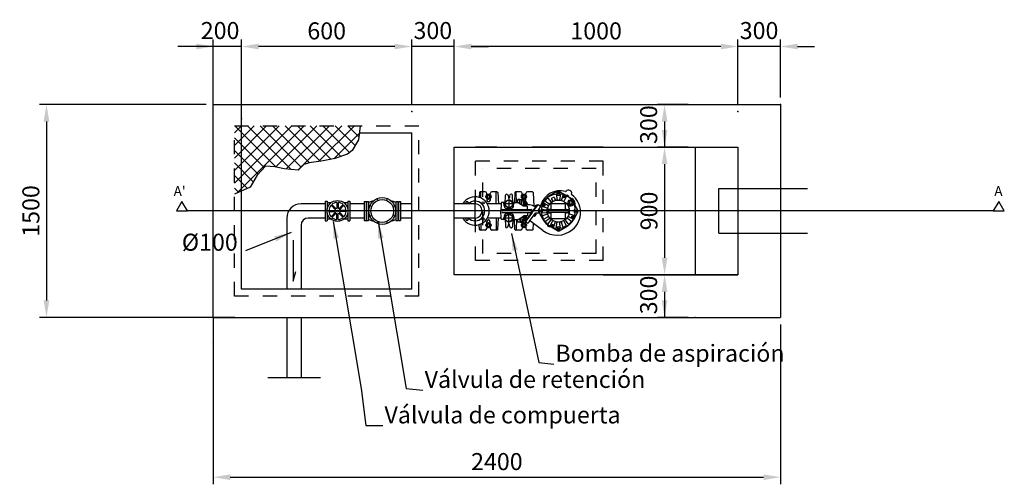
# Model space of a CAD drawing. Units: millimetres. Extents: x 448.3 to 456.72, y 1942.15 to 1951.98.
# Drawn here: x 448.57 to 455.51, y 1942.15 to 1945.43 of the extents above; entities that cross this region are included whole.
import ezdxf

# ---------------------------------------------------------------- set-up
doc = ezdxf.new("R2010")
doc.units = ezdxf.units.MM
for name, pattern in [('0', [0]), ('TRAZO_Y_PUNTO', [1, 0.5, -0.25, 0, -0.25]), ('TRAZOS', [0.75, 0.5, -0.25])]:
    doc.linetypes.add(name, pattern=pattern)
for name, color, linetype in [('2', 2, 'Continuous'), ('9', 8, 'Continuous'), ('CIMEN_ARMA', 3, 'Continuous'), ('EQUIPOS', 2, 'Continuous'), ('FINO', 9, 'Continuous'), ('RELLENOS', 9, 'Continuous'), ('SOMBRAS', 8, 'Continuous'), ('TUBOS', 1, 'Continuous')]:
    doc.layers.add(name, color=color, linetype=linetype)
doc.styles.add('SIMPLEX', font='SIMPLEX.shx')
doc.dimstyles.new('dani', dxfattribs={"dimtxt": 0.12, "dimasz": 0.12, "dimexe": 0.05, "dimexo": 0.05, "dimgap": 0.05, "dimtad": 1, "dimtoh": 1, "dimdsep": 46, "dimtxsty": 'Standard', "dimcen": 0.12, "dimadec": 0, "dimazin": 0, "dimtfac": 1, "dimtmove": 0, "dimatfit": 3, "dimfxl": 1, "dimtvp": 1, "dimtolj": 1, "dimtzin": 0, "dimarcsym": 0})

# ---------------------------------------------------------------- blocks, each defined once
blk = doc.blocks.new('*D45')
at = {"layer": '9', "color": 0, "lineweight": -2}
for p, q in [((449.9331, 1943.329), (449.9331, 1942.1535)), ((453.9331, 1943.279), (453.9331, 1942.1535)), ((450.0531, 1942.2035), (453.8131, 1942.2035))]:
    blk.add_line(p, q, dxfattribs=at)
at = {"layer": '9', "color": 0}
for points in [[(450.0531, 1942.2235), (450.0531, 1942.1835), (449.9331, 1942.2035)], [(453.8131, 1942.1835), (453.8131, 1942.2235), (453.9331, 1942.2035)]]:
    blk.add_solid(points, dxfattribs=at)
at = {"layer": 'Defpoints', "color": 0}
for p in [(449.9331, 1943.379), (453.9331, 1943.329), (453.9331, 1942.2035)]:
    blk.add_point(p, dxfattribs=at)
at = {"layer": '9', "color": 0, "insert": (451.9331, 1942.3135), "char_height": 0.12, "attachment_point": 5}
blk.add_mtext('\\A1;2400', dxfattribs=at)
blk = doc.blocks.new('*D46')
at = {"layer": '9', "color": 0, "lineweight": -2}
for p, q in [((450.1332, 1944.729), (450.1332, 1945.2877)), ((451.2131, 1945.2377), (450.2532, 1945.2377)), ((451.3331, 1944.879), (451.3331, 1945.2877))]:
    blk.add_line(p, q, dxfattribs=at)
at = {"layer": '9', "color": 0}
for points in [[(450.2532, 1945.2577), (450.2532, 1945.2177), (450.1332, 1945.2377)], [(451.2131, 1945.2177), (451.2131, 1945.2577), (451.3331, 1945.2377)]]:
    blk.add_solid(points, dxfattribs=at)
at = {"layer": 'Defpoints', "color": 0}
for p in [(450.1332, 1945.2377), (451.3331, 1944.829), (450.1332, 1944.679)]:
    blk.add_point(p, dxfattribs=at)
at = {"layer": '9', "color": 0, "insert": (450.7332, 1945.3477), "char_height": 0.12, "attachment_point": 5}
blk.add_mtext('\\A1;600', dxfattribs=at)
blk = doc.blocks.new('*D47')
at = {"layer": '9', "color": 0, "lineweight": -2}
for p, q in [((451.6331, 1944.829), (451.6331, 1945.2877)), ((453.5131, 1945.2377), (451.7531, 1945.2377)), ((453.6331, 1944.879), (453.6331, 1945.2877))]:
    blk.add_line(p, q, dxfattribs=at)
at = {"layer": '9', "color": 0}
for points in [[(451.7531, 1945.2577), (451.7531, 1945.2177), (451.6331, 1945.2377)], [(453.5131, 1945.2177), (453.5131, 1945.2577), (453.6331, 1945.2377)]]:
    blk.add_solid(points, dxfattribs=at)
at = {"layer": 'Defpoints', "color": 0}
for p in [(451.6331, 1945.2377), (453.6331, 1944.829), (451.6331, 1944.779)]:
    blk.add_point(p, dxfattribs=at)
at = {"layer": '9', "color": 0, "insert": (452.6331, 1945.3477), "char_height": 0.12, "attachment_point": 5}
blk.add_mtext('\\A1;1000', dxfattribs=at)
blk = doc.blocks.new('*D48')
at = {"layer": '9', "color": 0, "lineweight": -2}
for p, q in [((453.2824, 1944.529), (453.0655, 1944.529)), ((453.1155, 1944.409), (453.1155, 1943.749)), ((453.2824, 1943.629), (453.0655, 1943.629))]:
    blk.add_line(p, q, dxfattribs=at)
at = {"layer": '9', "color": 0}
for points in [[(453.1355, 1944.409), (453.0955, 1944.409), (453.1155, 1944.529)], [(453.0955, 1943.749), (453.1355, 1943.749), (453.1155, 1943.629)]]:
    blk.add_solid(points, dxfattribs=at)
at = {"layer": 'Defpoints', "color": 0}
for p in [(453.3324, 1944.529), (453.1155, 1943.629), (453.3324, 1943.629)]:
    blk.add_point(p, dxfattribs=at)
at = {"layer": '9', "color": 0, "insert": (453.0055, 1944.079), "char_height": 0.12, "attachment_point": 5, "rotation": 90}
blk.add_mtext('\\A1;900', dxfattribs=at)
blk = doc.blocks.new('*D49')
at = {"layer": '9', "color": 0, "lineweight": -2}
for p, q in [((449.8831, 1944.829), (448.7076, 1944.829)), ((448.7576, 1944.709), (448.7576, 1943.449)), ((450.0852, 1943.329), (448.7076, 1943.329))]:
    blk.add_line(p, q, dxfattribs=at)
at = {"layer": '9', "color": 0}
for points in [[(448.7776, 1944.709), (448.7376, 1944.709), (448.7576, 1944.829)], [(448.7376, 1943.449), (448.7776, 1943.449), (448.7576, 1943.329)]]:
    blk.add_solid(points, dxfattribs=at)
at = {"layer": 'Defpoints', "color": 0}
for p in [(449.9331, 1944.829), (448.7576, 1943.329), (450.1352, 1943.329)]:
    blk.add_point(p, dxfattribs=at)
at = {"layer": '9', "color": 0, "insert": (448.6476, 1944.079), "char_height": 0.12, "attachment_point": 5, "rotation": 90}
blk.add_mtext('\\A1;1500', dxfattribs=at)

msp = doc.modelspace()

# ---------------------------------------------------------------- hatches: boundary and pattern name
at = {"layer": 'RELLENOS', "linetype": 'Continuous'}
h = msp.add_hatch(dxfattribs=at)
h.set_pattern_fill('ANSI37', color=9, scale=0.5, style=0)
h.set_pattern_definition([(135, (455.23644, 1941.827235), (0.0441942, 0.0441942), []), (45, (455.23644, 1941.827235), (0.0441942, -0.0441942), [])])
h.paths.add_polyline_path([(450.3684, 1944.3894), (450.3017, 1944.395), (450.2433, 1944.331), (450.1932, 1944.2476), (450.0831, 1944.1976), (450.0831, 1944.679), (450.9694, 1944.679), (450.9583, 1944.5813), (450.9138, 1944.5062), (450.8804, 1944.4784), (450.7913, 1944.4478), (450.7079, 1944.4311), (450.6105, 1944.4172), (450.5715, 1944.4061), (450.5326, 1944.3672), (450.4331, 1944.3766)])

# ---------------------------------------------------------------- linework, layer by layer
msp.add_line((450.1331, 1944.2203), (450.1331, 1944.9356))
at = {"layer": '9', "linetype": 'ByBlock'}
for p, q in [((449.9832, 1945.2377), (449.6832, 1945.2377)), ((450.1332, 1945.2377), (449.8332, 1945.2377)), ((449.9331, 1944.829), (449.9331, 1945.2877)), ((451.2131, 1945.2377), (450.6638, 1945.2377)), ((451.3331, 1944.829), (451.3331, 1945.2877)), ((451.3331, 1944.829), (451.3331, 1945.2877)), ((451.6331, 1945.2377), (451.3331, 1945.2377)), ((451.6331, 1944.879), (451.6331, 1945.2877)), ((451.7531, 1945.2377), (451.8731, 1945.2377)), ((453.5131, 1945.2377), (452.9638, 1945.2377)), ((453.6331, 1944.829), (453.6331, 1945.2877)), ((453.9331, 1945.2377), (453.6331, 1945.2377)), ((453.9331, 1944.879), (453.9331, 1945.2877)), ((454.0531, 1945.2377), (454.1731, 1945.2377)), ((449.9331, 1944.729), (449.9331, 1945.1877)), ((450.1332, 1944.779), (450.1332, 1945.1877)), ((453.2824, 1944.829), (453.0655, 1944.829)), ((453.1155, 1944.709), (453.1155, 1944.529)), ((453.2824, 1944.529), (453.0655, 1944.529)), ((453.2824, 1943.629), (453.0655, 1943.629)), ((453.1155, 1943.509), (453.1155, 1943.329)), ((453.2824, 1943.329), (453.0655, 1943.329))]:
    msp.add_line(p, q, dxfattribs=at)
for p in [(451.3331, 1945.2377), (451.3331, 1945.2377), (453.6331, 1945.2377), (451.6331, 1944.829), (453.9331, 1944.829), (451.3331, 1944.779), (451.3331, 1944.779), (453.6331, 1944.779), (450.1332, 1944.729), (453.1155, 1944.529), (453.3324, 1943.629), (453.1155, 1943.329), (453.3324, 1943.329)]:
    msp.add_point(p, dxfattribs=at)
for points in [[(449.8131, 1945.2577), (449.8131, 1945.2177), (449.9331, 1945.2377)], [(451.2131, 1945.2577), (451.2131, 1945.2177), (451.3331, 1945.2377)], [(451.2131, 1945.2577), (451.2131, 1945.2177), (451.3331, 1945.2377)], [(451.7531, 1945.2577), (451.7531, 1945.2177), (451.6331, 1945.2377)], [(453.5131, 1945.2577), (453.5131, 1945.2177), (453.6331, 1945.2377)], [(454.0531, 1945.2577), (454.0531, 1945.2177), (453.9331, 1945.2377)], [(453.0955, 1944.709), (453.1355, 1944.709), (453.1155, 1944.829)], [(453.0955, 1944.649), (453.1355, 1944.649), (453.1155, 1944.529)], [(453.0955, 1943.509), (453.1355, 1943.509), (453.1155, 1943.629)], [(453.0955, 1943.449), (453.1355, 1943.449), (453.1155, 1943.329)]]:
    msp.add_solid(points, dxfattribs=at)
at = {"layer": 'CIMEN_ARMA'}
for p, q in [((449.9331, 1943.329), (449.9331, 1944.829)), ((449.9331, 1944.829), (453.9331, 1944.829)), ((453.9331, 1944.829), (453.9331, 1943.329)), ((451.6331, 1943.629), (451.6331, 1944.529)), ((451.6331, 1944.529), (453.6331, 1944.529)), ((453.6331, 1944.529), (453.6331, 1943.629)), ((453.6331, 1943.629), (451.6331, 1943.629)), ((452.6831, 1943.629), (453.6331, 1943.629)), ((453.9331, 1943.479), (453.9331, 1943.329)), ((449.9331, 1943.329), (453.9331, 1943.329))]:
    msp.add_line(p, q, dxfattribs=at)
at = {"layer": 'CIMEN_ARMA', "linetype": 'TRAZOS', "ltscale": 0.001}
for p, q in [((450.0831, 1943.479), (450.0831, 1944.679)), ((450.0831, 1944.679), (451.3831, 1944.679)), ((451.3831, 1943.479), (451.3831, 1944.679)), ((451.3831, 1943.479), (450.0831, 1943.479))]:
    msp.add_line(p, q, dxfattribs=at)
at = {"layer": 'CIMEN_ARMA', "color": 1}
for p, q in [((450.9637, 1944.629), (451.3331, 1944.629)), ((451.3331, 1943.529), (451.3331, 1944.629)), ((450.1331, 1943.529), (450.1331, 1944.2203)), ((451.3331, 1943.529), (450.1331, 1943.529))]:
    msp.add_line(p, q, dxfattribs=at)
at = {"layer": 'CIMEN_ARMA', "linetype": 'TRAZOS'}
msp.add_line((452.6831, 1944.529), (451.7831, 1944.529), dxfattribs=at)
at = {"layer": 'CIMEN_ARMA', "color": 1, "linetype": 'TRAZOS', "ltscale": 0.001}
for p, q in [((452.6831, 1944.429), (451.7831, 1944.429)), ((451.7831, 1943.729), (451.7831, 1944.429)), ((452.6831, 1943.729), (452.6831, 1944.429)), ((452.6331, 1944.379), (451.8331, 1944.379)), ((451.8331, 1943.779), (451.8331, 1944.379)), ((452.6331, 1943.779), (452.6331, 1944.379)), ((452.6331, 1943.779), (451.8331, 1943.779)), ((452.6831, 1943.729), (451.7831, 1943.729))]:
    msp.add_line(p, q, dxfattribs=at)
at = {"layer": 'CIMEN_ARMA'}
for points in [[(449.6738, 1944.079), (449.7515, 1944.079), (449.7126, 1944.1463)], [(455.4331, 1944.079), (455.5108, 1944.079), (455.472, 1944.1463)]]:
    msp.add_lwpolyline(points, close=True, dxfattribs=at)
at = {"layer": 'EQUIPOS'}
for p, q in [((451.7791, 1943.9746), (451.7791, 1944.1834)), ((451.8096, 1944.2091), (451.809, 1944.1744)), ((451.8498, 1944.214), (451.8146, 1944.214)), ((451.8205, 1944.17), (451.8199, 1944.209)), ((451.8655, 1944.194), (451.8568, 1944.179)), ((451.862, 1944.1923), (451.8618, 1944.2022)), ((451.8828, 1944.194), (451.8655, 1944.194)), ((451.8914, 1944.179), (451.8828, 1944.194)), ((451.8863, 1944.1923), (451.8864, 1944.2022)), ((451.9338, 1944.214), (451.8984, 1944.214)), ((451.9271, 1944.129), (451.9283, 1944.209)), ((451.9388, 1944.2093), (451.9438, 1944.129)), ((451.9906, 1944.129), (451.993, 1944.1896)), ((452.0009, 1944.1972), (452.0014, 1944.1972)), ((452.008, 1944.1935), (452.0141, 1944.1829)), ((452.0221, 1944.1829), (452.024, 1944.1898)), ((452.0354, 1944.1972), (452.0337, 1944.1972)), ((452.0456, 1944.1292), (452.0433, 1944.1896)), ((452.0596, 1944.2091), (452.0584, 1944.1392)), ((452.0649, 1944.214), (452.0646, 1944.214)), ((452.0998, 1944.214), (452.0649, 1944.214)), ((452.071, 1944.1392), (452.0699, 1944.209)), ((452.1155, 1944.194), (452.1068, 1944.179)), ((452.112, 1944.1923), (452.1118, 1944.2022)), ((452.1328, 1944.194), (452.1155, 1944.194)), ((452.1414, 1944.179), (452.1328, 1944.194)), ((452.1363, 1944.1923), (452.1364, 1944.2022)), ((452.1838, 1944.214), (452.1484, 1944.214)), ((452.1888, 1944.2093), (452.1948, 1944.1119)), ((452.344, 1944.208), (452.3041, 1944.1846)), ((452.3497, 1944.2113), (452.344, 1944.208)), ((452.3597, 1944.2172), (452.3497, 1944.2113)), ((452.3529, 1944.1916), (452.3566, 1944.1612)), ((452.3622, 1944.2107), (452.3607, 1944.2051)), ((452.3607, 1944.2051), (452.3648, 1944.201)), ((452.3678, 1944.2122), (452.3622, 1944.2107)), ((452.3648, 1944.201), (452.3704, 1944.2025)), ((452.3719, 1944.2081), (452.3678, 1944.2122)), ((452.3704, 1944.2025), (452.3719, 1944.2081)), ((452.3728, 1944.2172), (452.4285, 1944.1846)), ((452.3796, 1944.1917), (452.376, 1944.1612)), ((452.3973, 1944.1881), (452.389, 1944.1586)), ((452.4189, 1944.1874), (452.4618, 1944.1667)), ((452.4275, 1944.1911), (452.4248, 1944.1872)), ((452.4248, 1944.1872), (452.4381, 1944.1783)), ((452.4338, 1944.1884), (452.4292, 1944.1915)), ((452.432, 1944.1858), (452.4338, 1944.1884)), ((452.4341, 1944.1844), (452.432, 1944.1858)), ((452.4358, 1944.187), (452.4341, 1944.1844)), ((452.4404, 1944.1839), (452.4358, 1944.187)), ((450.7222, 1944.149), (450.737, 1944.149)), ((450.7222, 1944.149), (450.7222, 1944.0089)), ((450.737, 1944.149), (450.737, 1944.0924)), ((450.7642, 1944.1372), (450.737, 1944.1372)), ((450.7639, 1944.1191), (450.7942, 1944.0888)), ((450.7694, 1944.1246), (450.7998, 1944.0943)), ((450.8057, 1944.1397), (450.8057, 1944.0967)), ((450.8135, 1944.1397), (450.8135, 1944.0967)), ((450.8497, 1944.1246), (450.8194, 1944.0943)), ((450.8553, 1944.1191), (450.8249, 1944.0888)), ((450.8822, 1944.1372), (450.8549, 1944.1372)), ((450.8822, 1944.149), (450.897, 1944.149)), ((450.8822, 1944.149), (450.8822, 1944.0924)), ((450.897, 1944.149), (450.897, 1944.0089)), ((450.997, 1944.1464), (451.0113, 1944.1464)), ((450.997, 1944.1464), (450.997, 1944.0115)), ((451.0113, 1944.1464), (451.0113, 1944.0115)), ((451.0146, 1944.1464), (451.0288, 1944.1464)), ((451.0146, 1944.1464), (451.0146, 1944.0115)), ((451.0288, 1944.1464), (451.0288, 1944.0115)), ((451.0508, 1944.1097), (451.0379, 1944.1151)), ((451.0943, 1944.1532), (451.089, 1944.1662)), ((451.1558, 1944.1532), (451.1612, 1944.1662)), ((451.1994, 1944.1097), (451.2123, 1944.1151)), ((451.2213, 1944.1464), (451.2356, 1944.1464)), ((451.2213, 1944.1464), (451.2213, 1944.0115)), ((451.2356, 1944.1464), (451.2356, 1944.0115)), ((451.2389, 1944.1464), (451.2532, 1944.1464)), ((451.2389, 1944.1464), (451.2389, 1944.0115)), ((451.2532, 1944.1464), (451.2532, 1944.0115)), ((451.8568, 1944.179), (451.8655, 1944.164)), ((451.8625, 1944.1652), (451.8627, 1944.1533)), ((451.8655, 1944.164), (451.8828, 1944.164)), ((451.9438, 1944.129), (451.8657, 1944.129)), ((451.8746, 1944.1425), (451.8737, 1944.1425)), ((451.8828, 1944.164), (451.8914, 1944.179)), ((451.8858, 1944.1653), (451.8856, 1944.1533)), ((451.9637, 1944.129), (451.9438, 1944.129)), ((451.9637, 1944.129), (451.9616, 1944.079)), ((451.964, 1944.1351), (451.9637, 1944.129)), ((451.9811, 1944.139), (451.968, 1944.139)), ((452.0581, 1944.129), (451.9781, 1944.129)), ((451.9851, 1944.129), (451.9851, 1944.135)), ((451.9851, 1944.116), (451.9851, 1944.129)), ((451.9851, 1944.129), (451.9906, 1944.129)), ((451.9896, 1944.1034), (451.9906, 1944.129)), ((452.0141, 1944.1829), (452.0141, 1944.1733)), ((452.018, 1944.1694), (452.0182, 1944.1694)), ((452.0182, 1944.1694), (452.018, 1944.1694)), ((452.0181, 1944.169), (452.0181, 1944.089)), ((452.0221, 1944.1829), (452.0221, 1944.1733)), ((452.0467, 1944.1034), (452.0456, 1944.1292)), ((452.0459, 1944.1292), (452.0511, 1944.1292)), ((452.0511, 1944.129), (452.0511, 1944.135)), ((452.0511, 1944.116), (452.0511, 1944.129)), ((452.0551, 1944.139), (452.0584, 1944.139)), ((452.0584, 1944.139), (452.082, 1944.139)), ((452.0801, 1944.159), (452.071, 1944.139)), ((452.0832, 1944.159), (452.0742, 1944.139)), ((452.0941, 1944.159), (452.0801, 1944.159)), ((452.0842, 1944.1383), (452.1198, 1944.1146)), ((452.0941, 1944.159), (452.1231, 1944.159)), ((452.0951, 1944.131), (452.0951, 1944.158)), ((452.1042, 1944.159), (452.1042, 1944.125)), ((452.1068, 1944.179), (452.1155, 1944.164)), ((452.1125, 1944.1652), (452.1126, 1944.159)), ((452.1148, 1944.159), (452.1211, 1944.1141)), ((452.1155, 1944.164), (452.1328, 1944.164)), ((452.1341, 1944.114), (452.122, 1944.114)), ((452.1231, 1944.159), (452.1295, 1944.114)), ((452.1341, 1944.129), (452.1274, 1944.129)), ((452.1328, 1944.164), (452.1414, 1944.179)), ((452.1341, 1944.114), (452.1341, 1944.144)), ((452.1481, 1944.114), (452.1341, 1944.114)), ((452.1351, 1944.145), (452.1401, 1944.145)), ((452.1358, 1944.1653), (452.1356, 1944.1533)), ((452.1401, 1944.145), (452.1485, 1944.1266)), ((452.1401, 1944.145), (452.1401, 1944.114)), ((452.2172, 1944.1232), (452.1781, 1944.0714)), ((452.1804, 1944.0645), (452.222, 1944.1196)), ((452.2172, 1944.1232), (452.1992, 1944.1126)), ((452.222, 1944.1196), (452.2172, 1944.1232)), ((452.222, 1944.1196), (452.225, 1944.1236)), ((452.225, 1944.1236), (452.2337, 1944.117)), ((452.2276, 1944.085), (452.2602, 1944.1406)), ((452.2647, 1944.1235), (452.2622, 1944.121)), ((452.2622, 1944.121), (452.2631, 1944.1177)), ((452.2631, 1944.1177), (452.2665, 1944.1168)), ((452.268, 1944.1226), (452.2647, 1944.1235)), ((452.2665, 1944.1168), (452.2689, 1944.1193)), ((452.2668, 1944.1341), (452.2935, 1944.1191)), ((452.2689, 1944.1193), (452.268, 1944.1226)), ((452.2768, 1944.149), (452.3009, 1944.1301)), ((452.2957, 1944.1679), (452.3146, 1944.1438)), ((452.4182, 1944.1304), (452.3142, 1944.1304)), ((452.3142, 1944.1304), (452.3142, 1944.0859)), ((452.3193, 1944.1626), (452.3257, 1944.1512)), ((452.3335, 1944.1742), (452.3218, 1944.1697)), ((452.3401, 1944.1709), (452.3435, 1944.1586)), ((452.4055, 1944.1816), (452.4046, 1944.1782)), ((452.4046, 1944.1782), (452.4071, 1944.1758)), ((452.4089, 1944.1825), (452.4055, 1944.1816)), ((452.4219, 1944.1779), (452.4069, 1944.1512)), ((452.4071, 1944.1758), (452.4104, 1944.1767)), ((452.4113, 1944.18), (452.4089, 1944.1825)), ((452.4104, 1944.1767), (452.4113, 1944.18)), ((452.4182, 1944.0859), (452.4182, 1944.1304)), ((452.4379, 1944.1522), (452.432, 1944.1301)), ((452.432, 1944.1301), (452.4482, 1944.1139)), ((452.4672, 1944.1556), (452.4354, 1944.1777)), ((452.46, 1944.1581), (452.4379, 1944.1522)), ((452.4381, 1944.1783), (452.4407, 1944.1822)), ((452.4482, 1944.1139), (452.4702, 1944.1199)), ((452.4762, 1944.1419), (452.46, 1944.1581)), ((452.4702, 1944.1199), (452.4762, 1944.1419)), ((452.483, 1944.11), (452.4768, 1944.141)), ((452.4859, 1944.0965), (452.4849, 1944.131)), ((452.505, 1944.085), (452.4853, 1944.1187)), ((450.737, 1944.0655), (450.737, 1944.0089)), ((450.7489, 1944.0829), (450.7918, 1944.0829)), ((450.7489, 1944.0751), (450.7918, 1944.0751)), ((450.7639, 1944.0388), (450.7942, 1944.0692)), ((450.7694, 1944.0333), (450.7998, 1944.0636)), ((450.8057, 1944.0183), (450.8057, 1944.0612)), ((450.8135, 1944.0183), (450.8135, 1944.0612)), ((450.8497, 1944.0333), (450.8194, 1944.0636)), ((450.8553, 1944.0388), (450.8249, 1944.0692)), ((450.8703, 1944.0829), (450.8273, 1944.0829)), ((450.8703, 1944.0751), (450.8273, 1944.0751)), ((450.8822, 1944.0655), (450.8822, 1944.0089)), ((451.0508, 1944.0482), (451.0379, 1944.0428)), ((451.1994, 1944.0482), (451.2123, 1944.0428)), ((451.9637, 1944.029), (451.9616, 1944.079)), ((451.9723, 1944.089), (452.1761, 1944.089)), ((451.9723, 1944.069), (452.1761, 1944.069)), ((451.9896, 1944.0546), (451.9906, 1944.029)), ((452.0181, 1944.096), (452.0051, 1944.096)), ((452.0181, 1944.062), (452.0051, 1944.062)), ((452.0181, 1944.096), (452.0311, 1944.096)), ((452.0181, 1943.989), (452.0181, 1944.069)), ((452.0181, 1944.062), (452.0311, 1944.062)), ((452.0467, 1944.0546), (452.0457, 1944.029)), ((452.1763, 1944.069), (452.1341, 1944.013)), ((452.1804, 1944.0645), (452.1359, 1944.0054)), ((452.1501, 1944.089), (452.1501, 1944.112)), ((452.1501, 1944.069), (452.1501, 1944.046)), ((452.1623, 1944.0072), (452.2037, 1944.0621)), ((452.1781, 1944.087), (452.1781, 1944.079)), ((452.1781, 1944.071), (452.1781, 1944.079)), ((452.1942, 1944.0497), (452.1907, 1944.0452)), ((452.1907, 1944.0452), (452.1923, 1944.0439)), ((452.1923, 1944.0439), (452.1958, 1944.0485)), ((452.1934, 1944.0447), (452.2055, 1944.0602)), ((452.198, 1944.0412), (452.1934, 1944.0447)), ((452.204, 1944.059), (452.1941, 1944.0462)), ((452.1941, 1944.0462), (452.1944, 1944.046)), ((452.2007, 1944.058), (452.1942, 1944.0497)), ((452.1958, 1944.0485), (452.2023, 1944.0567)), ((452.201, 1944.0451), (452.1964, 1944.0486)), ((452.2001, 1944.0426), (452.2092, 1944.0542)), ((452.2042, 1944.0625), (452.2007, 1944.058)), ((452.2023, 1944.0567), (452.2058, 1944.0613)), ((452.207, 1944.0528), (452.2025, 1944.0563)), ((452.204, 1944.059), (452.2043, 1944.0587)), ((452.2058, 1944.0613), (452.2042, 1944.0625)), ((452.21, 1944.0567), (452.2055, 1944.0602)), ((452.2262, 1944.0646), (452.2084, 1944.0645)), ((452.2276, 1944.0719), (452.2334, 1944.0618)), ((452.2366, 1944.0841), (452.2325, 1944.08)), ((452.2325, 1944.08), (452.234, 1944.0744)), ((452.2345, 1944.0621), (452.2334, 1944.0618)), ((452.234, 1944.0744), (452.2396, 1944.0729)), ((452.2422, 1944.0826), (452.2366, 1944.0841)), ((452.2368, 1944.0562), (452.2377, 1944.0572)), ((452.2368, 1944.0562), (452.2602, 1944.0162)), ((452.2386, 1944.0611), (452.2386, 1944.061)), ((452.2386, 1944.0611), (452.2386, 1944.0611)), ((452.2396, 1944.0729), (452.2437, 1944.077)), ((452.2437, 1944.077), (452.2422, 1944.0826)), ((452.2531, 1944.0918), (452.2835, 1944.0881)), ((452.2531, 1944.0651), (452.2835, 1944.0688)), ((452.2566, 1944.1094), (452.2861, 1944.1012)), ((452.2566, 1944.0474), (452.2861, 1944.0557)), ((452.2893, 1944.0862), (452.2893, 1944.078)), ((452.2893, 1944.078), (452.2893, 1944.0702)), ((452.3093, 1944.0902), (452.2933, 1944.0902)), ((452.2983, 1944.0662), (452.2933, 1944.0662)), ((452.2943, 1944.0784), (452.2943, 1944.0784)), ((452.2983, 1944.0662), (452.3093, 1944.0662)), ((452.4313, 1944.0859), (452.3018, 1944.0859)), ((452.3018, 1944.0709), (452.3663, 1944.0709)), ((452.3142, 1944.0709), (452.3142, 1944.0264)), ((452.3663, 1944.0709), (452.4313, 1944.0709)), ((452.4182, 1944.0264), (452.4182, 1944.0709)), ((452.4233, 1944.0902), (452.4393, 1944.0902)), ((452.4343, 1944.0662), (452.4233, 1944.0662)), ((452.4343, 1944.0662), (452.4393, 1944.0662)), ((452.4388, 1944.0784), (452.4388, 1944.0784)), ((452.4433, 1944.0862), (452.4433, 1944.0781)), ((452.4433, 1944.0781), (452.4433, 1944.0702)), ((452.4759, 1944.0474), (452.4465, 1944.0557)), ((452.505, 1944.0719), (452.4724, 1944.0162)), ((452.4929, 1944.084), (452.4888, 1944.0799)), ((452.4888, 1944.0799), (452.4903, 1944.0743)), ((452.4903, 1944.0743), (452.4959, 1944.0728)), ((452.4985, 1944.0825), (452.4929, 1944.084)), ((452.4959, 1944.0728), (452.5, 1944.0769)), ((452.5, 1944.0769), (452.4985, 1944.0825)), ((450.7222, 1944.0089), (450.737, 1944.0089)), ((450.7642, 1944.0207), (450.737, 1944.0207)), ((450.8822, 1944.0207), (450.8549, 1944.0207)), ((450.8822, 1944.0089), (450.897, 1944.0089)), ((450.997, 1944.0115), (451.0113, 1944.0115)), ((451.0146, 1944.0115), (451.0288, 1944.0115)), ((451.0943, 1944.0047), (451.089, 1943.9918)), ((451.1558, 1944.0047), (451.1612, 1943.9918)), ((451.2213, 1944.0115), (451.2356, 1944.0115)), ((451.2389, 1944.0115), (451.2532, 1944.0115)), ((451.8096, 1943.9489), (451.809, 1943.9835)), ((451.8205, 1943.9879), (451.8199, 1943.9489)), ((451.8655, 1943.994), (451.8568, 1943.979)), ((451.8568, 1943.979), (451.8655, 1943.964)), ((451.8625, 1943.9927), (451.8627, 1944.0046)), ((451.8828, 1943.994), (451.8655, 1943.994)), ((451.9438, 1944.029), (451.8657, 1944.029)), ((451.8746, 1944.0155), (451.8737, 1944.0155)), ((451.8914, 1943.979), (451.8828, 1943.994)), ((451.8828, 1943.964), (451.8914, 1943.979)), ((451.8858, 1943.9927), (451.8856, 1944.0047)), ((451.9271, 1944.029), (451.9283, 1943.9489)), ((451.9388, 1943.9487), (451.9438, 1944.029)), ((451.9637, 1944.029), (451.9438, 1944.029)), ((451.964, 1944.0228), (451.9637, 1944.029)), ((451.9811, 1944.019), (451.968, 1944.019)), ((452.0581, 1944.029), (451.9781, 1944.029)), ((451.9851, 1944.042), (451.9851, 1944.0291)), ((451.9902, 1944.0291), (451.9851, 1944.0291)), ((451.9851, 1944.0291), (451.9851, 1944.023)), ((451.9906, 1944.029), (451.993, 1943.9684)), ((452.008, 1943.9644), (452.0141, 1943.975)), ((452.0141, 1943.975), (452.0141, 1943.9846)), ((452.0182, 1943.9885), (452.018, 1943.9885)), ((452.018, 1943.9885), (452.0182, 1943.9885)), ((452.0221, 1943.975), (452.0221, 1943.9846)), ((452.0221, 1943.975), (452.024, 1943.9681)), ((452.0457, 1944.029), (452.0433, 1943.9684)), ((452.0512, 1944.0291), (452.0463, 1944.0291)), ((452.0511, 1944.042), (452.0511, 1944.0291)), ((452.0511, 1944.029), (452.0511, 1944.023)), ((452.0551, 1944.019), (452.0584, 1944.019)), ((452.0584, 1944.019), (452.082, 1944.019)), ((452.0596, 1943.9489), (452.0584, 1944.0187)), ((452.071, 1944.0187), (452.0699, 1943.9489)), ((452.0801, 1943.999), (452.071, 1944.019)), ((452.0832, 1943.999), (452.0742, 1944.019)), ((452.0941, 1943.999), (452.0801, 1943.999)), ((452.0842, 1944.0196), (452.1198, 1944.0433)), ((452.0941, 1943.999), (452.1231, 1943.999)), ((452.0951, 1944.0269), (452.0951, 1944)), ((452.1042, 1943.999), (452.1042, 1944.0329)), ((452.1155, 1943.994), (452.1068, 1943.979)), ((452.1068, 1943.979), (452.1155, 1943.964)), ((452.1125, 1943.9927), (452.1126, 1943.999)), ((452.1148, 1943.999), (452.1211, 1944.0439)), ((452.1328, 1943.994), (452.1155, 1943.994)), ((452.1341, 1944.044), (452.122, 1944.044)), ((452.1231, 1943.999), (452.1295, 1944.044)), ((452.1341, 1944.029), (452.1274, 1944.029)), ((452.1414, 1943.979), (452.1328, 1943.994)), ((452.1328, 1943.964), (452.1414, 1943.979)), ((452.1481, 1944.044), (452.1341, 1944.044)), ((452.1341, 1944.013), (452.1341, 1944.044)), ((452.1341, 1944.013), (452.1389, 1944.0094)), ((452.1358, 1943.9927), (452.1356, 1944.0047)), ((452.1359, 1944.0054), (452.1519, 1943.9933)), ((452.1401, 1944.044), (452.1401, 1944.0209)), ((452.1623, 1944.0072), (452.1519, 1943.9933)), ((452.1915, 1943.9915), (452.1693, 1944.0082)), ((452.1888, 1943.9487), (452.1915, 1943.9915)), ((452.2565, 1943.9425), (452.1915, 1943.9915)), ((452.2668, 1944.0228), (452.2935, 1944.0378)), ((452.2768, 1944.0078), (452.3009, 1944.0267)), ((452.2918, 1943.9748), (452.2945, 1943.9787)), ((452.2945, 1943.9787), (452.3076, 1943.9695)), ((452.2957, 1943.989), (452.3146, 1944.0131)), ((452.3106, 1943.979), (452.3257, 1944.0057)), ((452.3142, 1944.0264), (452.4182, 1944.0264)), ((452.3221, 1943.9802), (452.3212, 1943.9768)), ((452.3212, 1943.9768), (452.3237, 1943.9744)), ((452.3255, 1943.9811), (452.3221, 1943.9802)), ((452.3237, 1943.9744), (452.327, 1943.9753)), ((452.3279, 1943.9786), (452.3255, 1943.9811)), ((452.327, 1943.9753), (452.3279, 1943.9786)), ((452.3353, 1943.9688), (452.3435, 1943.9983)), ((452.3529, 1943.9652), (452.3566, 1943.9957)), ((452.3796, 1943.9653), (452.376, 1943.9957)), ((452.3973, 1943.9688), (452.389, 1943.9983)), ((452.4219, 1943.979), (452.4069, 1944.0057)), ((452.4369, 1943.989), (452.418, 1944.0131)), ((452.4557, 1944.0078), (452.4316, 1944.0267)), ((452.4657, 1944.0228), (452.439, 1944.0378)), ((452.4661, 1944.0401), (452.4636, 1944.0376)), ((452.4636, 1944.0376), (452.4645, 1944.0343)), ((452.4645, 1944.0343), (452.4679, 1944.0334)), ((452.4694, 1944.0392), (452.4661, 1944.0401)), ((452.4679, 1944.0334), (452.4703, 1944.0358)), ((452.4703, 1944.0358), (452.4694, 1944.0392)), ((451.8498, 1943.944), (451.8146, 1943.944)), ((451.862, 1943.9657), (451.8618, 1943.9558)), ((451.8655, 1943.964), (451.8828, 1943.964)), ((451.8863, 1943.9657), (451.8864, 1943.9558)), ((451.9338, 1943.944), (451.8984, 1943.944)), ((452.0009, 1943.9608), (452.0014, 1943.9608)), ((452.0354, 1943.9608), (452.0337, 1943.9608)), ((452.0998, 1943.944), (452.0646, 1943.944)), ((452.112, 1943.9657), (452.1118, 1943.9558)), ((452.1155, 1943.964), (452.1328, 1943.964)), ((452.1363, 1943.9657), (452.1364, 1943.9558)), ((452.1838, 1943.944), (452.1484, 1943.944)), ((452.2967, 1943.97), (452.2921, 1943.9731)), ((452.2984, 1943.9725), (452.2967, 1943.97)), ((452.3005, 1943.9711), (452.2984, 1943.9725)), ((452.2987, 1943.9685), (452.3005, 1943.9711)), ((452.3032, 1943.9654), (452.2987, 1943.9685)), ((452.3597, 1943.9397), (452.3041, 1943.9723)), ((452.3076, 1943.9695), (452.3049, 1943.9657)), ((452.3621, 1943.9544), (452.3607, 1943.9488)), ((452.3607, 1943.9488), (452.3647, 1943.9447)), ((452.3677, 1943.9559), (452.3621, 1943.9544)), ((452.3647, 1943.9447), (452.3703, 1943.9462)), ((452.3718, 1943.9518), (452.3677, 1943.9559)), ((452.3703, 1943.9462), (452.3718, 1943.9518)), ((452.3728, 1943.9397), (452.4285, 1943.9723))]:
    msp.add_line(p, q, dxfattribs=at)
at = {"layer": 'EQUIPOS', "color": 1}
msp.add_lwpolyline([(450.9694, 1944.679), (450.9583, 1944.5813), (450.9138, 1944.5062), (450.8804, 1944.4784), (450.7913, 1944.4478), (450.7079, 1944.4311), (450.6105, 1944.4172), (450.5715, 1944.4061), (450.5715, 1944.4061), (450.5326, 1944.3672), (450.4331, 1944.3766), (450.3684, 1944.3894), (450.3017, 1944.395), (450.2433, 1944.331), (450.1932, 1944.2476), (450.1932, 1944.2476), (450.0831, 1944.1976)], dxfattribs=at)
at = {"layer": 'EQUIPOS'}
for centre, radius in [((451.8741, 1944.179), 0.018), ((451.8741, 1944.179), 0.0175), ((451.8741, 1944.179), 0.0143), ((451.8741, 1944.179), 0.01), ((452.1241, 1944.179), 0.018), ((452.1241, 1944.179), 0.0175), ((452.1241, 1944.179), 0.0143), ((452.1241, 1944.179), 0.01), ((452.3663, 1944.2066), 0.009), ((452.3663, 1944.2066), 0.00861), ((452.3663, 1944.2066), 0.00577), ((452.408, 1944.1791), 0.0065), ((452.408, 1944.1791), 0.00617), ((450.8096, 1944.079), 0.0738), ((451.1251, 1944.079), 0.0944), ((451.1251, 1944.079), 0.0804), ((451.8357, 1944.1355), 0.009), ((452.0181, 1944.129), 0.0275), ((452.0181, 1944.129), 0.025), ((452.2656, 1944.1201), 0.0065), ((452.2656, 1944.1201), 0.00617), ((452.2656, 1944.1201), 0.00346), ((452.3663, 1944.0784), 0.0775), ((452.408, 1944.1791), 0.00346), ((452.4541, 1944.136), 0.0188), ((452.4541, 1944.136), 0.0104), ((450.8096, 1944.079), 0.0052), ((452.0181, 1944.029), 0.0275), ((452.0181, 1944.029), 0.025), ((452.2381, 1944.0785), 0.009), ((452.2381, 1944.0785), 0.00861), ((452.2381, 1944.0785), 0.00577), ((452.4944, 1944.0784), 0.009), ((452.4944, 1944.0784), 0.00861), ((452.4944, 1944.0784), 0.00577), ((451.8357, 1944.0224), 0.009), ((451.8741, 1943.979), 0.018), ((451.8741, 1943.979), 0.0175), ((451.8741, 1943.979), 0.0143), ((451.8741, 1943.979), 0.01), ((452.1241, 1943.979), 0.018), ((452.1241, 1943.979), 0.0175), ((452.1241, 1943.979), 0.0143), ((452.1241, 1943.979), 0.01), ((452.3246, 1943.9777), 0.0065), ((452.3246, 1943.9777), 0.00617), ((452.3246, 1943.9777), 0.00346), ((452.467, 1944.0367), 0.0065), ((452.467, 1944.0367), 0.00617), ((452.467, 1944.0367), 0.00346), ((452.3662, 1943.9503), 0.009), ((452.3662, 1943.9503), 0.00861), ((452.3662, 1943.9503), 0.00577)]:
    msp.add_circle(centre, radius, dxfattribs=at)
for centre, radius, start, end in [((451.8146, 1944.209), 0.005, 90, 178.95747), ((451.8149, 1944.209), 0.005, 0.8498, 90), ((451.8498, 1944.202), 0.012, 0.95484, 90), ((451.8741, 1944.179), 0.00925, 160.42818, 125.42818), ((451.8984, 1944.202), 0.012, 90, 179.04516), ((451.9333, 1944.209), 0.005, 90, 179.1502), ((451.9338, 1944.209), 0.005, 3.52438, 90), ((452.0009, 1944.1893), 0.0079, 90, 177.74241), ((452.0014, 1944.1893), 0.0079, 24.23247, 90), ((452.0337, 1944.1872), 0.01, 90, 164.72834), ((452.0354, 1944.1893), 0.0079, 2.25759, 90), ((452.0646, 1944.209), 0.005, 90, 178.95747), ((452.0649, 1944.209), 0.005, 0.8498, 90), ((452.0998, 1944.202), 0.012, 0.95484, 90), ((452.1241, 1944.179), 0.00925, 160.42818, 125.42818), ((452.1484, 1944.202), 0.012, 90, 179.04516), ((452.1838, 1944.209), 0.005, 3.52438, 90), ((452.3781, 1944.0809), 0.1406, 74.1662, 163.81949), ((452.3663, 1944.0784), 0.121, 98.60302, 171.35916), ((452.3663, 1944.0784), 0.123, 120.37379, 135), ((452.3489, 1944.1931), 0.005, 37.72158, 98.60302), ((452.348, 1944.191), 0.005, 6.84032, 57.58657), ((452.3663, 1944.2066), 0.017, 217.72158, 322.2406), ((452.3663, 1944.2059), 0.013, 59.62621, 120.37379), ((452.3846, 1944.1911), 0.005, 127.96172, 173.15968), ((452.3837, 1944.1931), 0.005, 81.35916, 142.2406), ((452.3663, 1944.0784), 0.121, 55.15554, 81.35916), ((452.4011, 1944.187), 0.004, 71.90453, 164.34032), ((452.3657, 1944.0787), 0.118, 67.20866, 71.90453), ((452.3668, 1944.0782), 0.118, 63.09547, 67.79134), ((452.4178, 1944.221), 0.005, 254.1662, 321.05301), ((452.4184, 1944.1799), 0.004, 330.65968, 63.09547), ((452.4388, 1944.204), 0.022, 345.39258, 141.05301), ((452.4285, 1944.1904), 0.00123, 56, 146), ((452.3663, 1944.0784), 0.123, 53.87338, 59.62621), ((452.4397, 1944.1829), 0.00123, 326, 56), ((452.4649, 1944.1972), 0.005, 165.39258, 232.91048), ((452.3678, 1944.0688), 0.156, 309.60414, 52.91048), ((450.8096, 1944.079), 0.0608, 138.67627, 176.32373), ((450.8096, 1944.079), 0.0608, 93.67627, 131.32373), ((450.8096, 1944.079), 0.0608, 48.67627, 86.32373), ((450.8096, 1944.079), 0.0608, 3.67627, 41.32373), ((451.1251, 1943.9374), 0.2224, 105.80476, 115.64876), ((451.1251, 1943.9374), 0.2224, 64.35124, 74.19524), ((451.7791, 1944.079), 0.1, 72.61537, 150), ((451.7226, 1944.1355), 0.009, 313.12718, 226.87282), ((451.7791, 1944.079), 0.069, 226.43872, 133.56128), ((451.7791, 1944.079), 0.05, 270, 90), ((451.7791, 1944.079), 0.1, 287.38463, 72.61537), ((451.8737, 1944.1535), 0.011, 180.79134, 270), ((451.8746, 1944.1535), 0.011, 270, 358.89458), ((451.968, 1944.135), 0.004, 90, 177.62422), ((451.9811, 1944.135), 0.004, 0, 90), ((452.0051, 1944.116), 0.02, 180, 219.02894), ((452.018, 1944.1733), 0.0039, 180, 270), ((452.0182, 1944.1733), 0.0039, 270, 0), ((452.0311, 1944.116), 0.02, 320.97106, 0), ((452.0551, 1944.135), 0.004, 90, 180), ((452.082, 1944.135), 0.004, 56.35016, 90), ((452.0941, 1944.158), 0.001, 0, 90), ((452.122, 1944.118), 0.004, 236.35016, 270), ((452.1246, 1944.1535), 0.011, 274.65351, 358.89458), ((452.1351, 1944.144), 0.001, 90, 180), ((452.1481, 1944.112), 0.002, 0, 90), ((452.1539, 1944.1291), 0.006, 204.42175, 268.55651), ((452.1516, 1944.0361), 0.087, 61.34515, 88.55651), ((452.2373, 1944.1218), 0.006, 233, 343.81949), ((452.2577, 1944.1133), 0.004, 161.90453, 254.34032), ((452.366, 1944.0779), 0.118, 157.20866, 161.90453), ((452.3665, 1944.079), 0.118, 153.09547, 157.79134), ((452.3663, 1944.0784), 0.123, 135, 149.62621), ((452.2648, 1944.1306), 0.004, 60.65968, 153.09547), ((452.2793, 1944.1522), 0.004, 139.40453, 231.84032), ((452.3658, 1944.078), 0.118, 134.70866, 139.40453), ((452.3667, 1944.0789), 0.118, 130.59547, 135.29134), ((452.2925, 1944.1654), 0.004, 38.15968, 130.59547), ((452.2915, 1944.1156), 0.004, 337.5, 60.65968), ((452.3034, 1944.1333), 0.004, 231.84032, 315), ((452.3114, 1944.1413), 0.004, 315, 38.15968), ((452.3236, 1944.165), 0.005, 111.23407, 209.34032), ((452.3291, 1944.1532), 0.004, 209.34032, 292.5), ((452.3353, 1944.1696), 0.005, 15.65968, 111.23407), ((452.3397, 1944.1575), 0.004, 292.5, 15.65968), ((452.3606, 1944.1617), 0.004, 186.84032, 270), ((452.372, 1944.1617), 0.004, 270, 353.15968), ((452.3929, 1944.1575), 0.004, 164.34032, 247.5), ((452.4034, 1944.1532), 0.004, 247.5, 330.65968), ((452.4439, 1944.1298), 0.041, 1.66547, 64.2198), ((452.4539, 1944.1364), 0.0233, 11.31476, 55.15554), ((450.8096, 1944.079), 0.0608, 183.67627, 221.32373), ((450.8096, 1944.079), 0.0182, 147.37362, 167.62638), ((450.8096, 1944.079), 0.0182, 192.37362, 212.62638), ((450.8096, 1944.079), 0.0182, 102.37363, 122.62637), ((450.8096, 1944.079), 0.0182, 237.37363, 257.62637), ((450.8096, 1944.079), 0.0182, 57.37363, 77.62637), ((450.8096, 1944.079), 0.0182, 282.37363, 302.62637), ((450.8096, 1944.079), 0.0182, 12.37362, 32.62638), ((450.8096, 1944.079), 0.0182, 327.37362, 347.62638), ((450.8096, 1944.079), 0.0608, 318.67627, 356.32373), ((451.9723, 1944.092), 0.003, 174.46427, 270), ((451.9723, 1944.066), 0.003, 90, 185.53573), ((452.0051, 1944.042), 0.02, 140.97106, 180), ((452.0051, 1944.116), 0.02, 219.02894, 270), ((452.0051, 1944.042), 0.02, 90, 140.97106), ((452.0311, 1944.116), 0.02, 270, 320.97106), ((452.0311, 1944.042), 0.02, 39.02894, 90), ((452.0311, 1944.042), 0.02, 0, 39.02894), ((452.1481, 1944.046), 0.002, 270, 0), ((452.1761, 1944.087), 0.002, 0, 90), ((452.1761, 1944.071), 0.002, 270, 0), ((452.1761, 1944.071), 0.002, 270, 0), ((452.1962, 1944.1177), 0.006, 241.34516, 256.86025), ((452.1962, 1944.1177), 0.006, 256.86025, 300.58124), ((452.1969, 1944.0451), 0.00403, 284.49227, 359.50773), ((452.1929, 1944.0576), 0.0149, 302.73011, 341.26989), ((452.2085, 1944.0585), 0.006, 90.5151, 143), ((452.206, 1944.0567), 0.00403, 284.49227, 359.50773), ((452.2388, 1944.0784), 0.013, 149.62621, 210.37379), ((452.2263, 1944.0606), 0.004, 30.21858, 90.5151), ((452.236, 1944.0595), 0.003, 31.64125, 120.98718), ((452.2362, 1944.0596), 0.0028, 301.83537, 31.83537), ((452.2516, 1944.0959), 0.005, 171.35916, 232.2406), ((452.2516, 1944.0611), 0.005, 127.72158, 188.60302), ((452.3663, 1944.0784), 0.121, 188.60302, 261.35916), ((452.2381, 1944.0785), 0.017, 307.72158, 52.2406), ((452.2537, 1944.0601), 0.005, 96.84032, 147.58657), ((452.2537, 1944.0967), 0.005, 217.96172, 263.15968), ((452.2577, 1944.0436), 0.004, 105.65968, 198.09547), ((452.283, 1944.0841), 0.004, 0, 83.15968), ((452.283, 1944.0727), 0.004, 276.84032, 0), ((452.2872, 1944.105), 0.004, 254.34032, 337.5), ((452.2872, 1944.0519), 0.004, 22.5, 105.65968), ((452.2933, 1944.0862), 0.004, 90, 180), ((452.2933, 1944.0702), 0.004, 180, 270), ((452.3018, 1944.0784), 0.00749, 90, 180), ((452.3018, 1944.0784), 0.00749, 180, 270), ((452.3093, 1944.0862), 0.004, 356.47296, 90), ((452.3093, 1944.0702), 0.004, 270, 10.86412), ((452.3663, 1944.0784), 0.121, 278.60302, 351.35916), ((452.4233, 1944.0862), 0.004, 90, 183.52704), ((452.4233, 1944.0702), 0.004, 169.13588, 270), ((452.4313, 1944.0784), 0.00749, 0, 90), ((452.4313, 1944.0784), 0.00749, 270, 0), ((452.4393, 1944.0862), 0.004, 0, 90), ((452.4393, 1944.0702), 0.004, 270, 0), ((452.4454, 1944.0519), 0.004, 74.34032, 157.5), ((452.4749, 1944.0436), 0.004, 341.90453, 74.34032), ((452.4944, 1944.0784), 0.017, 127.72158, 232.2406), ((452.3663, 1944.0784), 0.121, 8.60302, 15.12522), ((452.481, 1944.0958), 0.005, 307.72158, 8.60302), ((452.481, 1944.061), 0.005, 351.35916, 52.2406), ((452.4938, 1944.0784), 0.013, 329.62621, 30.37379), ((450.8096, 1944.079), 0.0608, 228.67627, 266.32373), ((450.8096, 1944.079), 0.0608, 273.67627, 311.32373), ((451.1251, 1944.2205), 0.2224, 244.35124, 254.19524), ((451.1251, 1944.2205), 0.2224, 285.80476, 295.64876), ((451.7791, 1944.079), 0.1, 210, 287.38463), ((451.7226, 1944.0224), 0.009, 133.12718, 46.87282), ((451.8737, 1944.0045), 0.011, 90, 179.20866), ((451.8741, 1943.979), 0.00925, 160.42818, 125.42818), ((451.8746, 1944.0045), 0.011, 1.10542, 90), ((451.968, 1944.023), 0.004, 182.37578, 270), ((451.9811, 1944.023), 0.004, 270, 0), ((452.018, 1943.9846), 0.0039, 90, 180), ((452.0182, 1943.9846), 0.0039, 0, 90), ((452.0551, 1944.023), 0.004, 180, 270), ((452.082, 1944.023), 0.004, 270, 303.64984), ((452.0941, 1944), 0.001, 270, 0), ((452.1241, 1943.979), 0.00925, 160.42818, 125.42818), ((452.122, 1944.04), 0.004, 90, 123.64984), ((452.1246, 1944.0045), 0.011, 1.10542, 85.34649), ((452.1663, 1944.0042), 0.005, 53, 143), ((452.366, 1944.079), 0.118, 198.09547, 202.79134), ((452.3665, 1944.0779), 0.118, 202.20866, 206.90453), ((452.3663, 1944.0784), 0.123, 210.37379, 225), ((452.2648, 1944.0263), 0.004, 206.90453, 299.34032), ((452.2793, 1944.0047), 0.004, 128.15968, 220.59547), ((452.3658, 1944.0789), 0.118, 220.59547, 225.29134), ((452.3663, 1944.0784), 0.123, 225, 239.62621), ((452.3667, 1944.078), 0.118, 224.70866, 229.40453), ((452.2925, 1943.9914), 0.004, 229.40453, 321.84032), ((452.2928, 1943.9741), 0.00123, 145, 235), ((452.2915, 1944.0413), 0.004, 299.34032, 22.5), ((452.3034, 1944.0236), 0.004, 45, 128.15968), ((452.3141, 1943.977), 0.004, 150.65968, 243.09547), ((452.3114, 1944.0155), 0.004, 321.84032, 45), ((452.3291, 1944.0037), 0.004, 67.5, 150.65968), ((452.3397, 1943.9993), 0.004, 344.34032, 67.5), ((452.3606, 1943.9952), 0.004, 90, 173.15968), ((452.372, 1943.9952), 0.004, 6.84032, 90), ((452.3929, 1943.9993), 0.004, 112.5, 195.65968), ((452.4034, 1944.0037), 0.004, 29.34032, 112.5), ((452.4211, 1944.0155), 0.004, 135, 218.15968), ((452.4184, 1943.977), 0.004, 296.90453, 29.34032), ((452.4292, 1944.0236), 0.004, 51.84032, 135), ((452.3663, 1944.0784), 0.123, 300.37379, 315), ((452.44, 1943.9914), 0.004, 218.15968, 310.59547), ((452.441, 1944.0413), 0.004, 157.5, 240.65968), ((452.3659, 1944.078), 0.118, 310.59547, 315.29134), ((452.3667, 1944.0789), 0.118, 314.70866, 319.40453), ((452.3663, 1944.0784), 0.123, 315, 329.62621), ((452.4533, 1944.0047), 0.004, 319.40453, 51.84032), ((452.4677, 1944.0263), 0.004, 240.65968, 333.09547), ((452.366, 1944.0779), 0.118, 333.09547, 337.79134), ((452.3665, 1944.079), 0.118, 337.20866, 341.90453), ((451.8146, 1943.949), 0.005, 181.04253, 270), ((451.8149, 1943.949), 0.005, 270, 359.1502), ((451.8498, 1943.956), 0.012, 270, 359.04516), ((451.8984, 1943.956), 0.012, 180.95484, 270), ((451.9333, 1943.949), 0.005, 180.8498, 270), ((451.9338, 1943.949), 0.005, 270, 356.47562), ((452.0009, 1943.9687), 0.0079, 182.25759, 270), ((452.0014, 1943.9687), 0.0079, 270, 335.76753), ((452.0337, 1943.9708), 0.01, 195.27166, 270), ((452.0354, 1943.9687), 0.0079, 270, 357.74241), ((452.0646, 1943.949), 0.005, 181.04253, 270), ((452.0649, 1943.949), 0.005, 270, 359.1502), ((452.0998, 1943.956), 0.012, 270, 359.04516), ((452.1484, 1943.956), 0.012, 180.95484, 270), ((452.1838, 1943.949), 0.005, 270, 356.47562), ((452.3581, 1944.0773), 0.1688, 233, 310.30715), ((452.3039, 1943.9664), 0.00123, 235, 325), ((452.3657, 1944.0787), 0.118, 243.09547, 247.79134), ((452.3668, 1944.0782), 0.118, 247.20866, 251.90453), ((452.3314, 1943.9698), 0.004, 251.90453, 344.34032), ((452.3488, 1943.9638), 0.005, 261.35916, 322.2406), ((452.348, 1943.9658), 0.005, 307.96172, 353.15968), ((452.3662, 1943.9503), 0.017, 37.72158, 142.2406), ((452.3663, 1943.9509), 0.013, 239.62621, 300.37379), ((452.3846, 1943.9659), 0.005, 186.84032, 237.58657), ((452.3836, 1943.9637), 0.005, 217.72158, 278.60302), ((452.4011, 1943.9698), 0.004, 195.65968, 288.09547), ((452.3657, 1944.0782), 0.118, 288.09547, 292.79134), ((452.3668, 1944.0787), 0.118, 292.20866, 296.90453)]:
    msp.add_arc(centre, radius, start, end, dxfattribs=at)
at = {"layer": 'FINO', "linetype": 'TRAZO_Y_PUNTO', "ltscale": 300}
msp.add_line((455.4331, 1944.079), (449.7515, 1944.079), dxfattribs=at)
at = {"layer": 'SOMBRAS'}
msp.add_line((449.9217, 1943.1546), (449.9217, 1943.1546), dxfattribs=at)
at = {"layer": 'TUBOS'}
for p, q in [((453.3324, 1944.529), (453.3324, 1943.629)), ((453.4989, 1943.9215), (453.4989, 1944.2365)), ((453.4989, 1944.2365), (454.1232, 1944.2365)), ((450.7222, 1944.129), (450.5523, 1944.129)), ((450.997, 1944.129), (450.897, 1944.129)), ((451.3332, 1944.129), (451.2532, 1944.129)), ((451.7791, 1944.129), (451.6331, 1944.129)), ((450.4523, 1944.029), (450.4523, 1943.529)), ((450.5523, 1943.979), (450.5523, 1943.529)), ((450.7222, 1944.029), (450.6023, 1944.029)), ((450.997, 1944.029), (450.897, 1944.029)), ((451.3332, 1944.029), (451.2532, 1944.029)), ((451.7791, 1944.029), (451.6331, 1944.029)), ((453.4989, 1943.9215), (454.1232, 1943.9215)), ((450.4973, 1943.8745), (450.4973, 1943.5838)), ((450.4973, 1943.5838), (450.5155, 1943.6518)), ((450.4523, 1943.329), (450.4523, 1942.9055)), ((450.5523, 1943.329), (450.5523, 1942.9055)), ((450.3193, 1942.9055), (450.689, 1942.9055))]:
    msp.add_line(p, q, dxfattribs=at)
for centre, radius in [((450.5523, 1944.029), 0.1), ((450.6023, 1943.979), 0.05)]:
    msp.add_arc(centre, radius, 90, 180, dxfattribs=at)

# ---------------------------------------------------------------- texts
at = {"layer": '2', "linetype": '0', "style": 'SIMPLEX'}
for s, p in [("A'", (449.6542, 1944.1839)), ('A', (455.4404, 1944.1839))]:
    msp.add_text(s, height=0.07, dxfattribs=at).set_placement(p)
at = {"layer": '9', "linetype": 'ByBlock', "char_height": 0.12, "attachment_point": 5}
for s, insert in [('\\A1;200', (449.9819, 1945.3502)), ('\\A1;300', (451.4818, 1945.3502)), ('\\A1;300', (453.7818, 1945.3502))]:
    msp.add_mtext(s, dxfattribs=dict(at, insert=insert))
at = {"layer": '9', "linetype": 'ByBlock', "char_height": 0.12, "attachment_point": 5, "rotation": 90}
for insert in [(453.0031, 1944.6873), (453.0031, 1943.4873)]:
    msp.add_mtext('\\A1;300', dxfattribs=dict(at, insert=insert))
at = {"layer": '9', "char_height": 0.12, "attachment_point": 4}
for s, insert in [('%%C100', (449.7121, 1943.8433)), ('Bomba de aspiración', (452.3455, 1943.0611)), ('Válvula de retención', (451.4238, 1942.8769)), ('Válvula de compuerta', (451.1407, 1942.627))]:
    msp.add_mtext(s, dxfattribs=dict(at, insert=insert))

# ---------------------------------------------------------------- dimensions: what is measured, and where the dimension line sits
at = {"layer": '9'}
for base, p1, p2, text, picture, middle in [((450.1332, 1945.2377), (451.3331, 1944.829), (450.1332, 1944.679), '600', '*D46', (450.7332, 1945.3477)), ((451.6331, 1945.2377), (453.6331, 1944.829), (451.6331, 1944.779), '1000', '*D47', (452.6331, 1945.3477))]:
    dim = msp.add_linear_dim(base=base, p1=p1, p2=p2, text=text, dimstyle='dani', dxfattribs=at)
    dim.commit()
    dim.dimension.update_dxf_attribs({"geometry": picture, "text_midpoint": middle})
for base, p1, p2, angle, text, picture, middle in [((448.7576, 1943.329), (449.9331, 1944.829), (450.1352, 1943.329), 90, '1500', '*D49', (448.6476, 1944.079)), ((453.1155, 1943.629), (453.3324, 1944.529), (453.3324, 1943.629), 90, '900', '*D48', (453.0055, 1944.079)), ((453.9331, 1942.2035), (449.9331, 1943.379), (453.9331, 1943.329), 180, '2400', '*D45', (451.9331, 1942.3135))]:
    dim = msp.add_linear_dim(base=base, p1=p1, p2=p2, angle=angle, text=text, dimstyle='dani', dxfattribs=at)
    dim.commit()
    dim.dimension.update_dxf_attribs({"geometry": picture, "text_midpoint": middle})

# ---------------------------------------------------------------- leaders
at = {"layer": '9', "annotation_type": 0, "has_hookline": 1, "hookline_direction": 0}
for points, text_width in [([(450.7792, 1944.0047), (450.9769, 1942.8272), (451.0092, 1942.5667), (451.1292, 1942.5667)], 2.2803), ([(451.0952, 1944.0047), (451.2929, 1942.8272), (451.4123, 1942.8166)], 2.1996), ([(452.0369, 1943.9193), (452.2279, 1943.0114), (452.334, 1943.0008)], 2.0785)]:
    msp.add_leader(points, dimstyle='dani', override={"dimgap": 0.05, "dimtad": 0}, dxfattribs=dict(at, text_width=text_width))
at = {"layer": '9'}
msp.add_leader([(450.4819, 1943.927), (450.1597, 1943.7971)], dimstyle='dani', override={"dimgap": 0.05, "dimtad": 0}, dxfattribs=at)

doc.saveas('drawing.dxf')
